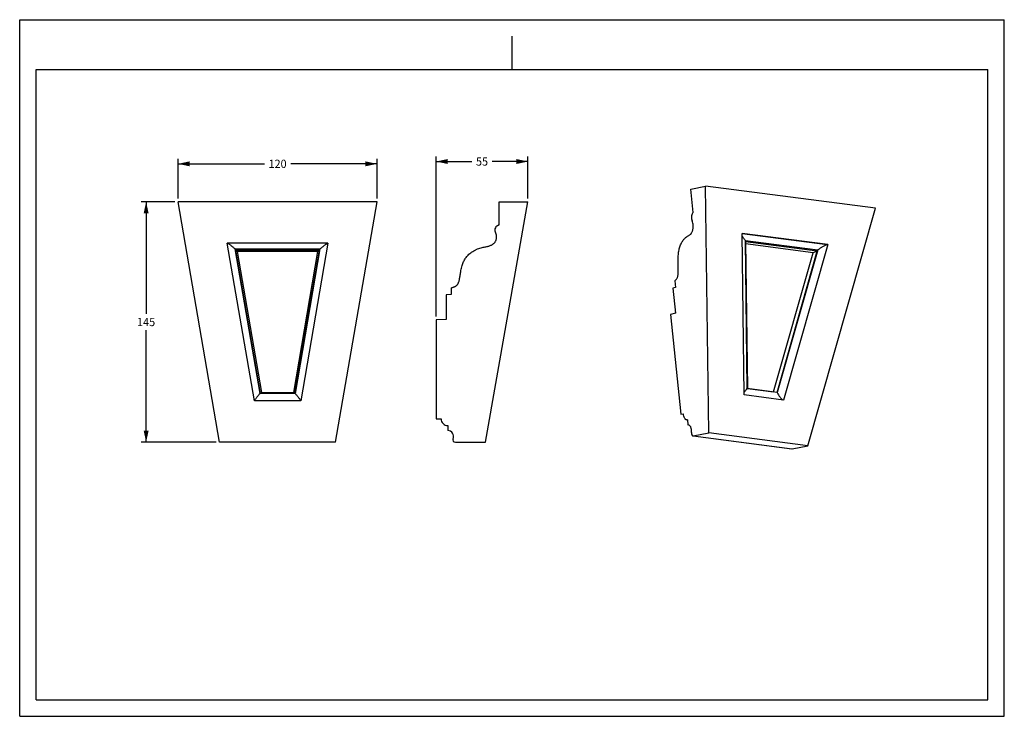
# Model space of a CAD drawing. Units: millimetres. Extents: x 0 to 297, y 0 to 210.
import ezdxf
from ezdxf.enums import TextEntityAlignment as Align

# ---------------------------------------------------------------- set-up
doc = ezdxf.new("R2010")
doc.units = ezdxf.units.MM
doc.header["$LTSCALE"] = 16.335
doc.layers.get('0').update_dxf_attribs({"linetype": 'CONTINUOUS'})
doc.styles.get("Standard").update_dxf_attribs({"font": 'cgtime.ttf'})
doc.dimstyles.new('DIMSTYLE_1', dxfattribs={"dimtxt": 2.5, "dimasz": 3.5, "dimexe": 1.5, "dimexo": 1, "dimgap": 1.25, "dimtad": 0, "dimtih": 1, "dimtoh": 1, "dimdec": 3, "dimlfac": 2, "dimtxsty": 'STANDARD', "dimblk": '_FILLED', "dimblk1": '_FILLED', "dimblk2": '_FILLED', "dimcen": 0.09, "dimadec": 0, "dimazin": 0, "dimtfac": 1, "dimtdec": 3, "dimtofl": 0, "dimtmove": 0, "dimatfit": 3, "dimldrblk": '_FILLED', "dimfxl": 1, "dimtolj": 1, "dimarcsym": 0})
doc.dimstyles.new('DIMSTYLE_2', dxfattribs={"dimtxt": 2.5, "dimasz": 3.5, "dimexe": 1.5, "dimexo": 1, "dimgap": 1.25, "dimtad": 0, "dimtih": 1, "dimtoh": 1, "dimdec": 0, "dimlfac": 2, "dimtxsty": 'STANDARD', "dimblk": '_FILLED', "dimblk1": '_FILLED', "dimblk2": '_FILLED', "dimcen": 0.09, "dimadec": 0, "dimazin": 0, "dimtfac": 1, "dimtdec": 0, "dimtofl": 0, "dimtmove": 0, "dimatfit": 3, "dimldrblk": '_FILLED', "dimfxl": 1, "dimtolj": 1, "dimarcsym": 0})

# ---------------------------------------------------------------- blocks, each defined once
blk = doc.blocks.new('_FILLED')
at = {"color": 0, "linetype": 'BYBLOCK'}
blk.add_solid([(0, 0), (-1, 0.214), (-1, -0.214)], dxfattribs=at)
blk = doc.blocks.new('*D0')
at = {"color": 2, "linetype": 'CONTINUOUS'}
for p, q in [((47.79, 156.12), (47.79, 168.05)), ((47.79, 166.55), (73.81, 166.55)), ((107.79, 166.55), (81.76, 166.55)), ((107.79, 156.12), (107.79, 168.05))]:
    blk.add_line(p, q, dxfattribs=at)
at = {"color": 2, "linetype": 'CONTINUOUS', "xscale": 3.5, "yscale": 3.5, "zscale": 3.5, "rotation": 180}
blk.add_blockref('_FILLED', (47.79, 166.55), dxfattribs=at)
at = {"color": 2, "linetype": 'CONTINUOUS', "xscale": 3.5, "yscale": 3.5, "zscale": 3.5}
blk.add_blockref('_FILLED', (107.79, 166.55), dxfattribs=at)
at = {"color": 2, "linetype": 'CONTINUOUS'}
blk.add_text('120', height=2.5, dxfattribs=at).set_placement((75.06, 165.3), (80.51, 165.3), align=Align.FIT)
blk = doc.blocks.new('*D1')
at = {"color": 2, "linetype": 'CONTINUOUS'}
for p, q in [((46.79, 155.12), (36.64, 155.12)), ((38.14, 155.12), (38.14, 121.37)), ((38.14, 82.62), (38.14, 116.37)), ((59.29, 82.62), (36.64, 82.62))]:
    blk.add_line(p, q, dxfattribs=at)
at = {"color": 2, "linetype": 'CONTINUOUS', "xscale": 3.5, "yscale": 3.5, "zscale": 3.5}
for p, rotation in [((38.14, 155.12), 90), ((38.14, 82.62), 270)]:
    blk.add_blockref('_FILLED', p, dxfattribs=dict(at, rotation=rotation))
at = {"color": 2, "linetype": 'CONTINUOUS'}
blk.add_text('145', height=2.5, dxfattribs=at).set_placement((35.41, 117.62), (40.87, 117.62), align=Align.FIT)
blk = doc.blocks.new('*D2')
at = {"color": 2, "linetype": 'CONTINUOUS'}
for p, q in [((125.63, 120.54), (125.63, 168.75)), ((125.63, 167.25), (136.4, 167.25)), ((153.31, 167.25), (142.54, 167.25)), ((153.31, 156.12), (153.31, 168.75))]:
    blk.add_line(p, q, dxfattribs=at)
at = {"color": 2, "linetype": 'CONTINUOUS', "xscale": 3.5, "yscale": 3.5, "zscale": 3.5, "rotation": 180}
blk.add_blockref('_FILLED', (125.63, 167.25), dxfattribs=at)
at = {"color": 2, "linetype": 'CONTINUOUS', "xscale": 3.5, "yscale": 3.5, "zscale": 3.5}
blk.add_blockref('_FILLED', (153.31, 167.25), dxfattribs=at)
at = {"color": 2, "linetype": 'CONTINUOUS'}
blk.add_text('55', height=2.5, dxfattribs=at).set_placement((137.65, 166), (141.29, 166), align=Align.FIT)

msp = doc.modelspace()

# ---------------------------------------------------------------- linework, layer by layer
at = {"color": 5, "linetype": 'CONTINUOUS'}
for p, q in [((0, 0), (0, 210)), ((0, 210), (297, 210)), ((297, 0), (297, 210)), ((0, 0), (297, 0))]:
    msp.add_line(p, q, dxfattribs=at)
at = {"color": 4, "linetype": 'CONTINUOUS'}
msp.add_line((148.5, 195), (148.5, 205), dxfattribs=at)
at = {"color": 7, "linetype": 'CONTINUOUS'}
for p, q in [((5, 5), (5, 195)), ((5, 195), (292, 195)), ((292, 5), (292, 195)), ((202.40738, 158.94849), (206.91107, 159.83093)), ((203.13823, 151.89414), (202.40738, 158.94849)), ((207.84579, 85.46806), (206.91107, 159.83093)), ((258.13305, 153.14906), (206.91107, 159.83093)), ((60.28565, 82.62038), (47.78565, 155.12038)), ((107.78565, 155.12038), (47.78565, 155.12038)), ((95.28565, 82.62038), (107.78565, 155.12038)), ((140.52713, 82.62038), (153.31083, 155.12038)), ((144.63329, 148.12038), (144.63329, 155.12038)), ((144.63329, 155.12038), (153.31083, 155.12038)), ((203.13823, 151.89414), (202.92324, 151.63284)), ((237.72528, 81.5703), (258.13305, 153.14906)), ((144.63329, 148.12038), (144.17617, 147.90723)), ((218.51332, 96.87665), (217.90092, 145.59715)), ((243.78578, 142.22049), (217.90092, 145.59715)), ((217.90167, 145.53731), (243.56751, 142.18923)), ((70.81491, 95.12038), (62.62525, 142.62038)), ((92.94605, 142.62038), (62.62525, 142.62038)), ((92.94605, 142.62038), (84.75639, 95.12038)), ((219.46423, 98.77823), (218.90301, 143.42711)), ((218.90301, 143.42711), (240.73543, 140.57909)), ((218.95211, 143.08062), (219.50905, 98.77238)), ((240.59712, 140.25705), (218.95211, 143.08062)), ((72.50395, 97.35047), (64.99871, 140.88086)), ((64.99871, 140.88086), (90.5726, 140.88086)), ((65.10847, 140.54875), (72.55645, 97.35047)), ((65.10847, 140.54875), (65.59318, 140.12038)), ((90.46283, 140.54875), (65.10847, 140.54875)), ((65.59318, 140.12038), (72.92076, 97.62038)), ((89.97813, 140.12038), (65.59318, 140.12038)), ((82.65054, 97.62038), (89.97813, 140.12038)), ((83.01485, 97.35047), (90.46283, 140.54875)), ((90.5726, 140.88086), (83.06736, 97.35047)), ((90.46283, 140.54875), (89.97813, 140.12038)), ((239.33529, 139.725), (218.96088, 142.38282)), ((227.37211, 97.76503), (239.33529, 139.725)), ((228.43739, 97.60769), (240.59712, 140.25705)), ((240.73543, 140.57909), (228.48221, 97.60184)), ((243.78578, 142.22049), (230.41517, 95.32406)), ((240.59712, 140.25705), (239.33529, 139.725)), ((197.59639, 131.2721), (197.80521, 129.25657)), ((130.13329, 129.12038), (130.13329, 127.12038)), ((197.80521, 129.25657), (197.02943, 129.07765)), ((197.02943, 129.07765), (197.81249, 121.51942)), ((130.13329, 127.12038), (128.63329, 127.0942)), ((128.63329, 127.0942), (128.63329, 119.5942)), ((128.63329, 119.5942), (125.63329, 119.54184)), ((125.63329, 119.54184), (125.63329, 89.69893)), ((197.81249, 121.51942), (196.26094, 121.16157)), ((196.26094, 121.16157), (199.37675, 91.08697)), ((228.48221, 97.60184), (219.46423, 98.77823)), ((219.51141, 98.79045), (227.37211, 97.76503)), ((84.75639, 95.12038), (70.81491, 95.12038)), ((83.06736, 97.35047), (72.50395, 97.35047)), ((72.68275, 97.35047), (72.92076, 97.62038)), ((72.92076, 97.62038), (82.65054, 97.62038)), ((82.88856, 97.35047), (82.65054, 97.62038)), ((230.41517, 95.32406), (218.51332, 96.87665)), ((227.50652, 97.72912), (227.37211, 97.76503)), ((125.63329, 89.69893), (127.13397, 89.67274)), ((199.37675, 91.08697), (200.15836, 91.21318)), ((200.18654, 90.98134), (199.37675, 91.08697)), ((201.23316, 89.34279), (201.41328, 89.31929)), ((201.41029, 89.34821), (201.5669, 87.83657)), ((129.13329, 87.62038), (129.13329, 86.12038)), ((201.87684, 87.79613), (201.5669, 87.83657)), ((203.12013, 84.53183), (232.93773, 80.64215)), ((203.12151, 84.5424), (207.84579, 85.46806)), ((203.12151, 84.5424), (233.001, 80.64465)), ((237.72528, 81.5703), (207.84579, 85.46806)), ((95.28565, 82.62038), (60.28565, 82.62038)), ((131.42457, 82.62038), (140.52713, 82.62038)), ((233.001, 80.64465), (237.72528, 81.5703)), ((5, 5), (292, 5))]:
    msp.add_line(p, q, dxfattribs=at)
for centre, radius, start, end in [((144.81009, 146.54776), 1.5, 115, 213.2442582), ((129.13327, 89.62037), 1.99998, 178.4995611, 270.0004126), ((129.13329, 84.37039), 1.75, 336.4252773, 90.0001025), ((131.42457, 83.37038), 0.75, 156.4132109, 270)]:
    msp.add_arc(centre, radius, start, end, dxfattribs=at)
for centre, major_axis, ratio, start_param, end_param in [((203.39419, 150.32729), (-0.10625, 1.51832), 0.518310668, 0.500644353, 2.215330131), ((203.04321, 85.29822), (-0.05313, 0.75916), 0.518310668, 1.223441238, 3.205904694), ((233.14348, 81.37167), (0.23699, 0.72245), 0.470733863, -3.052683617, -2.883861468)]:
    msp.add_ellipse(centre, major_axis=major_axis, ratio=ratio, start_param=start_param, end_param=end_param, dxfattribs=at)
for points, knots in [([(197.59639, 131.2721), (197.70939, 131.38103), (197.95308, 131.59438), (198.23519, 131.91219), (198.40555, 132.24448), (198.50036, 132.55087), (198.5644, 132.88935), (198.61686, 133.3706), (198.63586, 133.98874), (198.62973, 134.73641), (198.61449, 135.48733), (198.59056, 136.48797), (198.57445, 137.73081), (198.65188, 139.19516), (198.85944, 140.58579), (199.21442, 141.84616), (199.648, 142.76735), (200.05024, 143.39593), (200.36494, 143.80313), (200.6969, 144.15925), (200.99356, 144.41166), (201.23869, 144.58199), (201.48481, 144.73136), (201.8015, 144.90321), (202.10921, 145.10341), (202.33869, 145.30506), (202.56754, 145.55442), (202.76629, 145.8589), (202.92594, 146.21139), (203.02543, 146.51875), (203.09401, 146.85555), (203.14805, 147.33765), (203.14754, 147.95936), (203.0573, 148.68693), (202.92894, 149.15937), (202.82894, 149.37102)], [0, 0, 0, 0, 0.023518442, 0.048596924, 0.063006325, 0.079128258, 0.096486217, 0.114555852, 0.151611147, 0.189060338, 0.226594914, 0.264144798, 0.339042155, 0.412782918, 0.483619529, 0.549306529, 0.608270422, 0.635369322, 0.661005755, 0.685276758, 0.708194329, 0.719202457, 0.729975262, 0.751310031, 0.773210224, 0.784779036, 0.796991517, 0.823843744, 0.838782783, 0.854893717, 0.872135109, 0.890193137, 0.927517656, 0.964925345, 1, 1, 1, 1]), ([(130.13329, 129.12038), (130.23075, 129.15544), (130.4234, 129.22166), (130.70691, 129.3185), (130.97624, 129.41724), (131.22733, 129.52246), (131.45745, 129.63842), (131.66587, 129.76958), (131.85168, 129.92323), (132.01602, 130.10279), (132.16317, 130.31092), (132.29608, 130.5538), (132.41656, 130.83936), (132.52501, 131.17489), (132.62215, 131.56552), (132.71094, 132.01231), (132.79881, 132.51471), (132.88829, 133.07792), (132.98629, 133.71187), (133.10266, 134.41044), (133.24907, 135.13778), (133.43614, 135.84087), (133.65797, 136.48431), (133.90814, 137.06777), (134.18938, 137.60705), (134.50894, 138.1164), (134.87341, 138.60142), (135.28941, 139.06448), (135.77122, 139.51068), (136.33793, 139.94651), (136.99646, 140.3656), (137.72457, 140.74244), (138.46615, 141.0469), (139.16489, 141.26843), (139.79689, 141.41139), (140.36198, 141.51165), (140.87163, 141.60475), (141.33167, 141.70848), (141.74344, 141.83133), (142.10752, 141.97457), (142.42638, 142.13332), (142.70374, 142.30297), (142.94359, 142.48167), (143.1498, 142.66917), (143.32608, 142.8674), (143.47365, 143.07906), (143.59592, 143.30354), (143.69478, 143.53974), (143.77098, 143.78599), (143.82483, 144.04025), (143.85621, 144.29923), (143.86501, 144.55846), (143.85181, 144.80932), (143.81888, 145.04317), (143.77002, 145.25506), (143.70604, 145.44665), (143.63242, 145.60138), (143.57817, 145.69098), (143.55558, 145.72545)], [0, 0, 0, 0, 0.012982909, 0.025537567, 0.037556292, 0.048937456, 0.059647186, 0.069825087, 0.079742903, 0.089775976, 0.100249196, 0.111620662, 0.124416876, 0.139045611, 0.155780174, 0.17484878, 0.196138643, 0.219714507, 0.246335907, 0.276554889, 0.308488199, 0.339306222, 0.367686479, 0.39373257, 0.41881619, 0.44385549, 0.469026133, 0.49477902, 0.521783785, 0.551232331, 0.584280767, 0.61950567, 0.653866123, 0.684655283, 0.711279227, 0.735028785, 0.75660079, 0.776222092, 0.7941162, 0.810413893, 0.825205082, 0.838711791, 0.851118877, 0.862645397, 0.873591852, 0.884301222, 0.894919367, 0.905576876, 0.916347647, 0.927185592, 0.938114445, 0.949008918, 0.959660338, 0.969565136, 0.978575953, 0.98688532, 0.994836686, 1, 1, 1, 1]), ([(64.99871, 140.88086), (64.79022, 141.05537), (64.47768, 141.31467), (64.05995, 141.65371), (63.75174, 141.8989), (63.45168, 142.13075), (63.20909, 142.30998), (63.0263, 142.43625), (62.90641, 142.51367), (62.80432, 142.57242), (62.74106, 142.60204), (62.71307, 142.6112)], [0, 0, 0, 0, 0.28399144, 0.424169737, 0.561947124, 0.695361188, 0.820241542, 0.876925288, 0.927406576, 0.969230276, 1, 1, 1, 1]), ([(90.5726, 140.88086), (90.78109, 141.05537), (91.09362, 141.31467), (91.51135, 141.65371), (91.81957, 141.8989), (92.11963, 142.13075), (92.36221, 142.30998), (92.545, 142.43625), (92.66489, 142.51367), (92.76699, 142.57242), (92.83024, 142.60204), (92.85824, 142.6112)], [0, 0, 0, 0, 0.28399144, 0.424169737, 0.561947124, 0.695361188, 0.820241542, 0.876925288, 0.927406576, 0.969230276, 1, 1, 1, 1]), ([(218.90301, 143.42711), (218.72009, 143.66247), (218.45422, 144.01378), (218.12622, 144.48546), (217.97783, 144.71887), (217.91038, 144.83473)], [0, 0, 0, 0, 0.51887635, 0.76663214, 1, 1, 1, 1]), ([(240.73543, 140.57909), (240.95149, 140.74259), (241.39531, 141.06913), (241.97094, 141.45854), (242.4577, 141.75159), (242.83478, 141.95212), (243.20248, 142.10974), (243.45147, 142.17645), (243.56751, 142.18923)], [0, 0, 0, 0, 0.24758742, 0.503444286, 0.634696905, 0.766664122, 0.893321427, 1, 1, 1, 1]), ([(243.56751, 142.18923), (243.58735, 142.19141), (243.66035, 142.20003), (243.73308, 142.21096), (243.78578, 142.22049)], [0, 0, 0, 0, 0.271503689, 1, 1, 1, 1]), ([(218.50363, 97.6291), (218.56741, 97.7267), (218.70933, 97.92119), (219.02626, 98.30776), (219.28562, 98.59023), (219.46423, 98.77823)], [0, 0, 0, 0, 0.233284918, 0.481139649, 1, 1, 1, 1]), ([(70.81491, 95.12038), (70.81532, 95.13641), (70.82503, 95.1773), (70.85689, 95.24791), (70.90969, 95.3421), (71.0173, 95.50977), (71.19119, 95.75037), (71.42953, 96.05876), (71.68928, 96.3814), (71.95788, 96.70648), (72.2299, 97.02981), (72.41261, 97.24386), (72.50395, 97.35047)], [0, 0, 0, 0, 0.017122431, 0.044200135, 0.082680154, 0.132330789, 0.256958879, 0.399606822, 0.548654675, 0.699382512, 0.850042609, 1, 1, 1, 1]), ([(83.06736, 97.35047), (83.15869, 97.24386), (83.3414, 97.02981), (83.61343, 96.70648), (83.88202, 96.3814), (84.14178, 96.05876), (84.38012, 95.75037), (84.55401, 95.50977), (84.66161, 95.3421), (84.71442, 95.24791), (84.74628, 95.1773), (84.75599, 95.13641), (84.75639, 95.12038)], [0, 0, 0, 0, 0.149957402, 0.300617511, 0.45134536, 0.600393233, 0.743041218, 0.867669344, 0.917319884, 0.955800012, 0.982877515, 1, 1, 1, 1]), ([(228.48221, 97.60184), (228.61117, 97.36384), (228.81372, 97.00767), (229.10827, 96.54277), (229.3489, 96.19826), (229.60787, 95.87451), (229.87858, 95.59915), (230.14553, 95.40475), (230.33257, 95.33578), (230.41517, 95.32406)], [0, 0, 0, 0, 0.265709415, 0.40196313, 0.540119953, 0.678016713, 0.80851151, 0.918109187, 1, 1, 1, 1]), ([(201.23316, 89.34278), (201.16763, 89.35133), (201.03189, 89.394), (200.84587, 89.52008), (200.67347, 89.70271), (200.45848, 90.02821), (200.25898, 90.53641), (200.17935, 90.97926), (200.15836, 91.21318)], [0, 0, 0, 0, 0.086611494, 0.182834336, 0.291637546, 0.41372863, 0.692181075, 1, 1, 1, 1]), ([(201.41029, 89.34821), (201.36681, 89.33969), (201.30694, 89.33547), (201.24794, 89.34085), (201.23316, 89.34278)], [0, 0, 0, 0, 0.748148229, 1, 1, 1, 1]), ([(202.65514, 85.53076), (202.67022, 85.66062), (202.68356, 85.92503), (202.65778, 86.31995), (202.58739, 86.70288), (202.47601, 87.0554), (202.32866, 87.36071), (202.15108, 87.60403), (201.95018, 87.77417), (201.79558, 87.83171), (201.72189, 87.84132)], [0, 0, 0, 0, 0.146472976, 0.295728212, 0.442473648, 0.581611533, 0.708721835, 0.820670599, 0.916747484, 1, 1, 1, 1])]:
    msp.add_open_spline(points, degree=3, knots=knots, dxfattribs=at)
msp.add_open_spline([(201.72189, 87.84132), (201.67064, 87.848), (201.61762, 87.8465), (201.5669, 87.83657)], degree=3, dxfattribs=at)

# ---------------------------------------------------------------- dimensions: what is measured, and where the dimension line sits
at = {"color": 2, "linetype": 'CONTINUOUS'}
for base, p1, p2, angle, picture, middle in [((47.78565, 166.55414), (107.78565, 155.12038), (47.78565, 155.12038), 180, '*D0', (77.78565, 166.55414)), ((38.14026, 82.62038), (47.78565, 155.12038), (60.28565, 82.62038), 270, '*D1', (38.14026, 118.87038))]:
    dim = msp.add_linear_dim(base=base, p1=p1, p2=p2, angle=angle, dimstyle='DIMSTYLE_1', dxfattribs=at)
    dim.commit()
    dim.dimension.update_dxf_attribs({"geometry": picture, "text_midpoint": middle, "dimtype": 160})
dim = msp.add_linear_dim(base=(153.31083, 167.25449), p1=(125.63329, 119.54184), p2=(153.31083, 155.12038), dimstyle='DIMSTYLE_2', dxfattribs=at)
dim.commit()
dim.dimension.update_dxf_attribs({"geometry": '*D2', "text_midpoint": (139.47206, 167.25449), "dimtype": 160})

doc.saveas('drawing.dxf')
